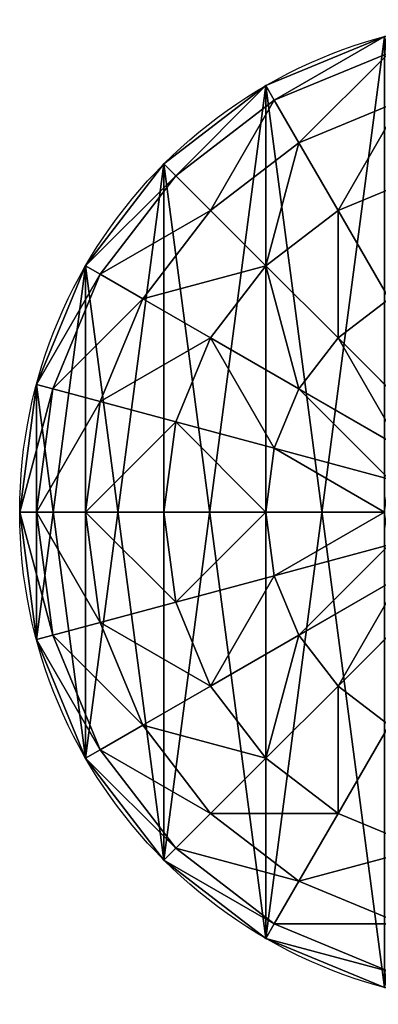
# Model space of a CAD drawing. Units: millimetres. Extents: x -11033 to -31, y -959 to 1438.
# Drawn here: x -8057 to -8036, y -959 to -900 of the extents above; entities that cross this region are included whole.
import ezdxf

# ---------------------------------------------------------------- set-up
doc = ezdxf.new("R2010")
doc.units = ezdxf.units.MM
doc.layers.get('0').update_dxf_attribs({"true_color": 0xff5454})

# ---------------------------------------------------------------- blocks, each defined once
blk = doc.blocks.new('Component_24')
at = {"color": 30, "true_color": 0xff8c00}
for p, q in [((26.312, 69.79), (17.75, 66.244)), ((18.355, 65.196, 9.188), (26.625, 68.622, 9.188)), ((17.75, 66.244), (10.398, 60.602)), ((17.75, 66.244), (18.355, 65.196, 9.188)), ((11.253, 59.747, 9.188), (18.355, 65.196, 9.188)), ((18.355, 65.196, 9.188), (20.128, 62.125, 17.75)), ((20.128, 62.125, 17.75), (27.543, 65.196, 17.75)), ((13.761, 57.239, 17.75), (20.128, 62.125, 17.75)), ((20.128, 62.125, 17.75), (22.949, 57.239, 25.102)), ((10.398, 60.602), (4.756, 53.25)), ((10.398, 60.602), (11.253, 59.747, 9.188)), ((5.804, 52.645, 9.188), (11.253, 59.747, 9.188)), ((11.253, 59.747, 9.188), (13.761, 57.239, 17.75)), ((22.949, 57.239, 25.102), (29.003, 59.747, 25.102)), ((8.875, 50.872, 17.75), (13.761, 57.239, 17.75)), ((13.761, 57.239, 17.75), (17.75, 53.25, 25.102)), ((17.75, 53.25, 25.102), (22.949, 57.239, 25.102)), ((22.949, 57.239, 25.102), (26.625, 50.872, 30.744)), ((4.756, 53.25), (1.21, 44.688)), ((2.378, 44.375, 9.188), (5.804, 52.645, 9.188)), ((4.756, 53.25), (5.804, 52.645, 9.188)), ((5.804, 52.645, 9.188), (8.875, 50.872, 17.75)), ((13.761, 48.051, 25.102), (17.75, 53.25, 25.102)), ((17.75, 53.25, 25.102), (22.949, 48.051, 30.744)), ((5.804, 43.457, 17.75), (8.875, 50.872, 17.75)), ((8.875, 50.872, 17.75), (13.761, 48.051, 25.102)), ((22.949, 48.051, 30.744), (26.625, 50.872, 30.744)), ((11.253, 41.997, 25.102), (13.761, 48.051, 25.102)), ((13.761, 48.051, 25.102), (20.128, 44.375, 30.744)), ((20.128, 44.375, 30.744), (22.949, 48.051, 30.744)), ((22.949, 48.051, 30.744), (29.003, 41.997, 34.29)), ((1.21, 44.688), (0, 35.5)), ((1.21, 44.688), (2.378, 44.375, 9.188)), ((1.21, 35.5, 9.188), (2.378, 44.375, 9.188)), ((2.378, 44.375, 9.188), (5.804, 43.457, 17.75)), ((18.355, 40.094, 30.744), (20.128, 44.375, 30.744)), ((20.128, 44.375, 30.744), (27.543, 40.094, 34.29)), ((4.756, 35.5, 17.75), (5.804, 43.457, 17.75)), ((5.804, 43.457, 17.75), (11.253, 41.997, 25.102)), ((10.398, 35.5, 25.102), (11.253, 41.997, 25.102)), ((11.253, 41.997, 25.102), (18.355, 40.094, 30.744)), ((17.75, 35.5, 30.744), (18.355, 40.094, 30.744)), ((18.355, 40.094, 30.744), (26.625, 37.878, 34.29)), ((0, 35.5), (1.21, 26.312)), ((0, 35.5), (1.21, 35.5, 9.188)), ((2.378, 26.625, 9.188), (1.21, 35.5, 9.188)), ((1.21, 35.5, 9.188), (4.756, 35.5, 17.75)), ((5.804, 27.543, 17.75), (4.756, 35.5, 17.75)), ((4.756, 35.5, 17.75), (10.398, 35.5, 25.102)), ((10.398, 35.5, 25.102), (17.75, 35.5, 30.744)), ((11.253, 29.003, 25.102), (10.398, 35.5, 25.102)), ((18.355, 30.906, 30.744), (17.75, 35.5, 30.744)), ((17.75, 35.5, 30.744), (26.312, 35.5, 34.29)), ((18.355, 30.906, 30.744), (26.625, 33.122, 34.29)), ((11.253, 29.003, 25.102), (18.355, 30.906, 30.744)), ((20.128, 26.625, 30.744), (18.355, 30.906, 30.744)), ((20.128, 26.625, 30.744), (27.543, 30.906, 34.29)), ((5.804, 27.543, 17.75), (11.253, 29.003, 25.102)), ((13.761, 22.949, 25.102), (11.253, 29.003, 25.102)), ((22.949, 22.949, 30.744), (29.003, 29.003, 34.29)), ((2.378, 26.625, 9.188), (5.804, 27.543, 17.75)), ((8.875, 20.128, 17.75), (5.804, 27.543, 17.75)), ((1.21, 26.312), (2.378, 26.625, 9.188)), ((1.21, 26.312), (4.756, 17.75)), ((5.804, 18.355, 9.188), (2.378, 26.625, 9.188)), ((13.761, 22.949, 25.102), (20.128, 26.625, 30.744)), ((22.949, 22.949, 30.744), (20.128, 26.625, 30.744)), ((8.875, 20.128, 17.75), (13.761, 22.949, 25.102)), ((17.75, 17.75, 25.102), (13.761, 22.949, 25.102)), ((17.75, 17.75, 25.102), (22.949, 22.949, 30.744)), ((26.625, 20.128, 30.744), (22.949, 22.949, 30.744)), ((5.804, 18.355, 9.188), (8.875, 20.128, 17.75)), ((13.761, 13.761, 17.75), (8.875, 20.128, 17.75)), ((22.949, 13.761, 25.102), (26.625, 20.128, 30.744)), ((4.756, 17.75), (5.804, 18.355, 9.188)), ((11.253, 11.253, 9.188), (5.804, 18.355, 9.188)), ((4.756, 17.75), (10.398, 10.398)), ((13.761, 13.761, 17.75), (17.75, 17.75, 25.102)), ((22.949, 13.761, 25.102), (17.75, 17.75, 25.102)), ((11.253, 11.253, 9.188), (13.761, 13.761, 17.75)), ((20.128, 8.875, 17.75), (13.761, 13.761, 17.75)), ((20.128, 8.875, 17.75), (22.949, 13.761, 25.102)), ((29.003, 11.253, 25.102), (22.949, 13.761, 25.102)), ((10.398, 10.398), (11.253, 11.253, 9.188)), ((18.355, 5.804, 9.188), (11.253, 11.253, 9.188)), ((10.398, 10.398), (17.75, 4.756)), ((18.355, 5.804, 9.188), (20.128, 8.875, 17.75)), ((27.543, 5.804, 17.75), (20.128, 8.875, 17.75)), ((17.75, 4.756), (18.355, 5.804, 9.188)), ((26.625, 2.378, 9.188), (18.355, 5.804, 9.188)), ((17.75, 4.756), (26.312, 1.21))]:
    blk.add_line(p, q, dxfattribs=at)
mesh = blk.add_polyface(dxfattribs=at)
corners = [(18.355, 65.196, 9.188), (26.312, 69.79), (17.75, 66.244), (26.625, 68.622, 9.188)]
mesh.append_faces([[corners[k] for k in face] for face in [(0, 1, 2), (1, 0, 3)]], dxfattribs={"vtx0": -1, "color": 30})
mesh = blk.add_polyface(dxfattribs=at)
corners = [(20.128, 62.125, 17.75), (26.625, 68.622, 9.188), (18.355, 65.196, 9.188), (27.543, 65.196, 17.75)]
mesh.append_faces([[corners[k] for k in face] for face in [(0, 1, 2), (1, 0, 3)]], dxfattribs={"vtx0": -1, "color": 30})
mesh = blk.add_polyface(dxfattribs=at)
corners = [(11.253, 59.747, 9.188), (17.75, 66.244), (10.398, 60.602), (18.355, 65.196, 9.188)]
mesh.append_faces([[corners[k] for k in face] for face in [(0, 1, 2), (1, 0, 3)]], dxfattribs={"vtx0": -1, "color": 30})
mesh = blk.add_polyface(dxfattribs=at)
corners = [(13.761, 57.239, 17.75), (18.355, 65.196, 9.188), (11.253, 59.747, 9.188), (20.128, 62.125, 17.75)]
mesh.append_faces([[corners[k] for k in face] for face in [(0, 1, 2), (1, 0, 3)]], dxfattribs={"vtx0": -1, "color": 30})
mesh = blk.add_polyface(dxfattribs=at)
corners = [(22.949, 57.239, 25.102), (27.543, 65.196, 17.75), (20.128, 62.125, 17.75), (29.003, 59.747, 25.102)]
mesh.append_faces([[corners[k] for k in face] for face in [(0, 1, 2), (1, 0, 3)]], dxfattribs={"vtx0": -1, "color": 30})
mesh = blk.add_polyface(dxfattribs=at)
corners = [(17.75, 53.25, 25.102), (20.128, 62.125, 17.75), (13.761, 57.239, 17.75), (22.949, 57.239, 25.102)]
mesh.append_faces([[corners[k] for k in face] for face in [(0, 1, 2), (1, 0, 3)]], dxfattribs={"vtx0": -1, "color": 30})
mesh = blk.add_polyface(dxfattribs=at)
corners = [(11.253, 59.747, 9.188), (4.756, 53.25), (5.804, 52.645, 9.188), (10.398, 60.602)]
mesh.append_faces([[corners[k] for k in face] for face in [(0, 1, 2), (1, 0, 3)]], dxfattribs={"vtx0": -1, "color": 30})
mesh = blk.add_polyface(dxfattribs=at)
corners = [(13.761, 57.239, 17.75), (5.804, 52.645, 9.188), (8.875, 50.872, 17.75), (11.253, 59.747, 9.188)]
mesh.append_faces([[corners[k] for k in face] for face in [(0, 1, 2), (1, 0, 3)]], dxfattribs={"vtx0": -1, "color": 30})
mesh = blk.add_polyface(dxfattribs=at)
corners = [(26.625, 50.872, 30.744), (29.003, 59.747, 25.102), (22.949, 57.239, 25.102), (30.906, 52.645, 30.744)]
mesh.append_faces([[corners[k] for k in face] for face in [(0, 1, 2), (1, 0, 3)]], dxfattribs={"vtx0": -1, "color": 30})
mesh = blk.add_polyface(dxfattribs=at)
corners = [(17.75, 53.25, 25.102), (8.875, 50.872, 17.75), (13.761, 48.051, 25.102), (13.761, 57.239, 17.75)]
mesh.append_faces([[corners[k] for k in face] for face in [(0, 1, 2), (1, 0, 3)]], dxfattribs={"vtx0": -1, "color": 30})
mesh = blk.add_polyface(dxfattribs=at)
corners = [(22.949, 48.051, 30.744), (22.949, 57.239, 25.102), (17.75, 53.25, 25.102), (26.625, 50.872, 30.744)]
mesh.append_faces([[corners[k] for k in face] for face in [(0, 1, 2), (1, 0, 3)]], dxfattribs={"vtx0": -1, "color": 30})
mesh = blk.add_polyface(dxfattribs=at)
corners = [(5.804, 52.645, 9.188), (1.21, 44.688), (2.378, 44.375, 9.188), (4.756, 53.25)]
mesh.append_faces([[corners[k] for k in face] for face in [(0, 1, 2), (1, 0, 3)]], dxfattribs={"vtx0": -1, "color": 30})
mesh = blk.add_polyface(dxfattribs=at)
corners = [(8.875, 50.872, 17.75), (2.378, 44.375, 9.188), (5.804, 43.457, 17.75), (5.804, 52.645, 9.188)]
mesh.append_faces([[corners[k] for k in face] for face in [(0, 1, 2), (1, 0, 3)]], dxfattribs={"vtx0": -1, "color": 30})
mesh = blk.add_polyface(dxfattribs=at)
corners = [(20.128, 44.375, 30.744), (17.75, 53.25, 25.102), (13.761, 48.051, 25.102), (22.949, 48.051, 30.744)]
mesh.append_faces([[corners[k] for k in face] for face in [(0, 1, 2), (1, 0, 3)]], dxfattribs={"vtx0": -1, "color": 30})
mesh = blk.add_polyface(dxfattribs=at)
corners = [(13.761, 48.051, 25.102), (5.804, 43.457, 17.75), (11.253, 41.997, 25.102), (8.875, 50.872, 17.75)]
mesh.append_faces([[corners[k] for k in face] for face in [(0, 1, 2), (1, 0, 3)]], dxfattribs={"vtx0": -1, "color": 30})
mesh = blk.add_polyface(dxfattribs=at)
corners = [(29.003, 41.997, 34.29), (26.625, 50.872, 30.744), (22.949, 48.051, 30.744), (30.906, 43.457, 34.29)]
mesh.append_faces([[corners[k] for k in face] for face in [(0, 1, 2), (1, 0, 3)]], dxfattribs={"vtx0": -1, "color": 30})
mesh = blk.add_polyface(dxfattribs=at)
corners = [(18.355, 40.094, 30.744), (13.761, 48.051, 25.102), (11.253, 41.997, 25.102), (20.128, 44.375, 30.744)]
mesh.append_faces([[corners[k] for k in face] for face in [(0, 1, 2), (1, 0, 3)]], dxfattribs={"vtx0": -1, "color": 30})
mesh = blk.add_polyface(dxfattribs=at)
corners = [(27.543, 40.094, 34.29), (22.949, 48.051, 30.744), (20.128, 44.375, 30.744), (29.003, 41.997, 34.29)]
mesh.append_faces([[corners[k] for k in face] for face in [(0, 1, 2), (1, 0, 3)]], dxfattribs={"vtx0": -1, "color": 30})
mesh = blk.add_polyface(dxfattribs=at)
corners = [(2.378, 44.375, 9.188), (0, 35.5), (1.21, 35.5, 9.188), (1.21, 44.688)]
mesh.append_faces([[corners[k] for k in face] for face in [(0, 1, 2), (1, 0, 3)]], dxfattribs={"vtx0": -1, "color": 30})
mesh = blk.add_polyface(dxfattribs=at)
corners = [(5.804, 43.457, 17.75), (1.21, 35.5, 9.188), (4.756, 35.5, 17.75), (2.378, 44.375, 9.188)]
mesh.append_faces([[corners[k] for k in face] for face in [(0, 1, 2), (1, 0, 3)]], dxfattribs={"vtx0": -1, "color": 30})
mesh = blk.add_polyface(dxfattribs=at)
corners = [(26.625, 37.878, 34.29), (20.128, 44.375, 30.744), (18.355, 40.094, 30.744), (27.543, 40.094, 34.29)]
mesh.append_faces([[corners[k] for k in face] for face in [(0, 1, 2), (1, 0, 3)]], dxfattribs={"vtx0": -1, "color": 30})
mesh = blk.add_polyface(dxfattribs=at)
corners = [(11.253, 41.997, 25.102), (4.756, 35.5, 17.75), (10.398, 35.5, 25.102), (5.804, 43.457, 17.75)]
mesh.append_faces([[corners[k] for k in face] for face in [(0, 1, 2), (1, 0, 3)]], dxfattribs={"vtx0": -1, "color": 30})
mesh = blk.add_polyface(dxfattribs=at)
corners = [(17.75, 35.5, 30.744), (11.253, 41.997, 25.102), (10.398, 35.5, 25.102), (18.355, 40.094, 30.744)]
mesh.append_faces([[corners[k] for k in face] for face in [(0, 1, 2), (1, 0, 3)]], dxfattribs={"vtx0": -1, "color": 30})
mesh = blk.add_polyface(dxfattribs=at)
corners = [(26.312, 35.5, 34.29), (18.355, 40.094, 30.744), (17.75, 35.5, 30.744), (26.625, 37.878, 34.29)]
mesh.append_faces([[corners[k] for k in face] for face in [(0, 1, 2), (1, 0, 3)]], dxfattribs={"vtx0": -1, "color": 30})
mesh = blk.add_polyface(dxfattribs=at)
corners = [(2.378, 26.625, 9.188), (0, 35.5), (1.21, 26.312), (1.21, 35.5, 9.188)]
mesh.append_faces([[corners[k] for k in face] for face in [(0, 1, 2), (1, 0, 3)]], dxfattribs={"vtx0": -1, "color": 30})
mesh = blk.add_polyface(dxfattribs=at)
corners = [(5.804, 27.543, 17.75), (1.21, 35.5, 9.188), (2.378, 26.625, 9.188), (4.756, 35.5, 17.75)]
mesh.append_faces([[corners[k] for k in face] for face in [(0, 1, 2), (1, 0, 3)]], dxfattribs={"vtx0": -1, "color": 30})
mesh = blk.add_polyface(dxfattribs=at)
corners = [(11.253, 29.003, 25.102), (4.756, 35.5, 17.75), (5.804, 27.543, 17.75), (10.398, 35.5, 25.102)]
mesh.append_faces([[corners[k] for k in face] for face in [(0, 1, 2), (1, 0, 3)]], dxfattribs={"vtx0": -1, "color": 30})
mesh = blk.add_polyface(dxfattribs=at)
corners = [(11.253, 29.003, 25.102), (17.75, 35.5, 30.744), (10.398, 35.5, 25.102), (18.355, 30.906, 30.744)]
mesh.append_faces([[corners[k] for k in face] for face in [(0, 1, 2), (1, 0, 3)]], dxfattribs={"vtx0": -1, "color": 30})
mesh = blk.add_polyface(dxfattribs=at)
corners = [(18.355, 30.906, 30.744), (26.312, 35.5, 34.29), (17.75, 35.5, 30.744), (26.625, 33.122, 34.29)]
mesh.append_faces([[corners[k] for k in face] for face in [(0, 1, 2), (1, 0, 3)]], dxfattribs={"vtx0": -1, "color": 30})
mesh = blk.add_polyface(dxfattribs=at)
corners = [(20.128, 26.625, 30.744), (26.625, 33.122, 34.29), (18.355, 30.906, 30.744), (27.543, 30.906, 34.29)]
mesh.append_faces([[corners[k] for k in face] for face in [(0, 1, 2), (1, 0, 3)]], dxfattribs={"vtx0": -1, "color": 30})
mesh = blk.add_polyface(dxfattribs=at)
corners = [(13.761, 22.949, 25.102), (18.355, 30.906, 30.744), (11.253, 29.003, 25.102), (20.128, 26.625, 30.744)]
mesh.append_faces([[corners[k] for k in face] for face in [(0, 1, 2), (1, 0, 3)]], dxfattribs={"vtx0": -1, "color": 30})
mesh = blk.add_polyface(dxfattribs=at)
corners = [(22.949, 22.949, 30.744), (27.543, 30.906, 34.29), (20.128, 26.625, 30.744), (29.003, 29.003, 34.29)]
mesh.append_faces([[corners[k] for k in face] for face in [(0, 1, 2), (1, 0, 3)]], dxfattribs={"vtx0": -1, "color": 30})
mesh = blk.add_polyface(dxfattribs=at)
corners = [(13.761, 22.949, 25.102), (5.804, 27.543, 17.75), (8.875, 20.128, 17.75), (11.253, 29.003, 25.102)]
mesh.append_faces([[corners[k] for k in face] for face in [(0, 1, 2), (1, 0, 3)]], dxfattribs={"vtx0": -1, "color": 30})
mesh = blk.add_polyface(dxfattribs=at)
corners = [(26.625, 20.128, 30.744), (29.003, 29.003, 34.29), (22.949, 22.949, 30.744), (30.906, 27.543, 34.29)]
mesh.append_faces([[corners[k] for k in face] for face in [(0, 1, 2), (1, 0, 3)]], dxfattribs={"vtx0": -1, "color": 30})
mesh = blk.add_polyface(dxfattribs=at)
corners = [(8.875, 20.128, 17.75), (2.378, 26.625, 9.188), (5.804, 18.355, 9.188), (5.804, 27.543, 17.75)]
mesh.append_faces([[corners[k] for k in face] for face in [(0, 1, 2), (1, 0, 3)]], dxfattribs={"vtx0": -1, "color": 30})
mesh = blk.add_polyface(dxfattribs=at)
corners = [(5.804, 18.355, 9.188), (1.21, 26.312), (4.756, 17.75), (2.378, 26.625, 9.188)]
mesh.append_faces([[corners[k] for k in face] for face in [(0, 1, 2), (1, 0, 3)]], dxfattribs={"vtx0": -1, "color": 30})
mesh = blk.add_polyface(dxfattribs=at)
corners = [(17.75, 17.75, 25.102), (20.128, 26.625, 30.744), (13.761, 22.949, 25.102), (22.949, 22.949, 30.744)]
mesh.append_faces([[corners[k] for k in face] for face in [(0, 1, 2), (1, 0, 3)]], dxfattribs={"vtx0": -1, "color": 30})
mesh = blk.add_polyface(dxfattribs=at)
corners = [(17.75, 17.75, 25.102), (8.875, 20.128, 17.75), (13.761, 13.761, 17.75), (13.761, 22.949, 25.102)]
mesh.append_faces([[corners[k] for k in face] for face in [(0, 1, 2), (1, 0, 3)]], dxfattribs={"vtx0": -1, "color": 30})
mesh = blk.add_polyface(dxfattribs=at)
corners = [(22.949, 13.761, 25.102), (22.949, 22.949, 30.744), (17.75, 17.75, 25.102), (26.625, 20.128, 30.744)]
mesh.append_faces([[corners[k] for k in face] for face in [(0, 1, 2), (1, 0, 3)]], dxfattribs={"vtx0": -1, "color": 30})
mesh = blk.add_polyface(dxfattribs=at)
corners = [(13.761, 13.761, 17.75), (5.804, 18.355, 9.188), (11.253, 11.253, 9.188), (8.875, 20.128, 17.75)]
mesh.append_faces([[corners[k] for k in face] for face in [(0, 1, 2), (1, 0, 3)]], dxfattribs={"vtx0": -1, "color": 30})
mesh = blk.add_polyface(dxfattribs=at)
corners = [(29.003, 11.253, 25.102), (26.625, 20.128, 30.744), (22.949, 13.761, 25.102), (30.906, 18.355, 30.744)]
mesh.append_faces([[corners[k] for k in face] for face in [(0, 1, 2), (1, 0, 3)]], dxfattribs={"vtx0": -1, "color": 30})
mesh = blk.add_polyface(dxfattribs=at)
corners = [(11.253, 11.253, 9.188), (4.756, 17.75), (10.398, 10.398), (5.804, 18.355, 9.188)]
mesh.append_faces([[corners[k] for k in face] for face in [(0, 1, 2), (1, 0, 3)]], dxfattribs={"vtx0": -1, "color": 30})
mesh = blk.add_polyface(dxfattribs=at)
corners = [(22.949, 13.761, 25.102), (13.761, 13.761, 17.75), (20.128, 8.875, 17.75), (17.75, 17.75, 25.102)]
mesh.append_faces([[corners[k] for k in face] for face in [(0, 1, 2), (1, 0, 3)]], dxfattribs={"vtx0": -1, "color": 30})
mesh = blk.add_polyface(dxfattribs=at)
corners = [(20.128, 8.875, 17.75), (11.253, 11.253, 9.188), (18.355, 5.804, 9.188), (13.761, 13.761, 17.75)]
mesh.append_faces([[corners[k] for k in face] for face in [(0, 1, 2), (1, 0, 3)]], dxfattribs={"vtx0": -1, "color": 30})
mesh = blk.add_polyface(dxfattribs=at)
corners = [(29.003, 11.253, 25.102), (20.128, 8.875, 17.75), (27.543, 5.804, 17.75), (22.949, 13.761, 25.102)]
mesh.append_faces([[corners[k] for k in face] for face in [(0, 1, 2), (1, 0, 3)]], dxfattribs={"vtx0": -1, "color": 30})
mesh = blk.add_polyface(dxfattribs=at)
corners = [(18.355, 5.804, 9.188), (10.398, 10.398), (17.75, 4.756), (11.253, 11.253, 9.188)]
mesh.append_faces([[corners[k] for k in face] for face in [(0, 1, 2), (1, 0, 3)]], dxfattribs={"vtx0": -1, "color": 30})
mesh = blk.add_polyface(dxfattribs=at)
corners = [(27.543, 5.804, 17.75), (18.355, 5.804, 9.188), (26.625, 2.378, 9.188), (20.128, 8.875, 17.75)]
mesh.append_faces([[corners[k] for k in face] for face in [(0, 1, 2), (1, 0, 3)]], dxfattribs={"vtx0": -1, "color": 30})
mesh = blk.add_polyface(dxfattribs=at)
corners = [(26.625, 2.378, 9.188), (17.75, 4.756), (26.312, 1.21), (18.355, 5.804, 9.188)]
mesh.append_faces([[corners[k] for k in face] for face in [(0, 1, 2), (1, 0, 3)]], dxfattribs={"vtx0": -1, "color": 30})
blk = doc.blocks.new('Component_25')
at = {"color": 30, "true_color": 0xff8c00}
for p, q in [((35.5, 71), (35.5, 71, 2418)), ((26.312, 69.79), (26.312, 69.79, 2418)), ((44.688, 69.79), (44.688, 69.79, 2418)), ((17.75, 66.244), (17.75, 66.244, 2418)), ((53.25, 66.244), (53.25, 66.244, 2418)), ((10.398, 60.602), (10.398, 60.602, 2418)), ((60.602, 60.602), (60.602, 60.602, 2418)), ((4.756, 53.25), (4.756, 53.25, 2418)), ((66.244, 53.25), (66.244, 53.25, 2418)), ((1.21, 44.688), (1.21, 44.688, 2418)), ((69.79, 44.688), (69.79, 44.688, 2418)), ((0, 35.5), (0, 35.5, 2418)), ((71, 35.5), (71, 35.5, 2418)), ((1.21, 26.312), (1.21, 26.312, 2418)), ((69.79, 26.312), (69.79, 26.312, 2418)), ((4.756, 17.75), (4.756, 17.75, 2418)), ((66.244, 17.75), (66.244, 17.75, 2418)), ((10.398, 10.398), (10.398, 10.398, 2418)), ((60.602, 10.398), (60.602, 10.398, 2418)), ((17.75, 4.756), (17.75, 4.756, 2418)), ((53.25, 4.756), (53.25, 4.756, 2418)), ((26.312, 1.21), (26.312, 1.21, 2418)), ((44.688, 1.21), (44.688, 1.21, 2418)), ((35.5, 0), (35.5, 0, 2418))]:
    blk.add_line(p, q, dxfattribs=at)
for centre in [(35.5, 35.5), (35.5, 35.5, 2418)]:
    blk.add_circle(centre, 35.5, dxfattribs=at)
mesh = blk.add_polyface(dxfattribs=at)
corners = [(1.21, 44.688), (1.21, 26.312), (0, 35.5), (4.756, 53.25), (4.756, 17.75), (10.398, 60.602), (10.398, 10.398), (17.75, 66.244), (17.75, 4.756), (26.312, 69.79), (26.312, 1.21), (35.5, 71), (35.5, 0), (44.688, 69.79), (44.688, 1.21), (53.25, 66.244), (53.25, 4.756), (60.602, 60.602), (60.602, 10.398), (66.244, 53.25), (66.244, 17.75), (69.79, 44.688), (69.79, 26.312), (71, 35.5)]
mesh.append_faces([[corners[k] for k in face] for face in [(0, 1, 2), (22, 21, 23)]], dxfattribs={"vtx0": -1, "color": 30})
mesh.append_faces([[corners[k] for k in face] for face in [(1, 3, 4), (4, 5, 6), (6, 7, 8), (8, 9, 10), (10, 11, 12), (12, 13, 14), (14, 15, 16), (16, 17, 18), (18, 19, 20), (20, 21, 22)]], dxfattribs={"vtx0": -1, "vtx1": -1, "color": 30})
mesh.append_faces([[corners[k] for k in face] for face in [(1, 0, 3), (4, 3, 5), (6, 5, 7), (8, 7, 9), (10, 9, 11), (12, 11, 13), (14, 13, 15), (16, 15, 17), (18, 17, 19), (20, 19, 21)]], dxfattribs={"vtx0": -1, "vtx2": -1, "color": 30})
mesh = blk.add_polyface(dxfattribs=at)
corners = [(1.21, 26.312, 2418), (1.21, 44.688, 2418), (0, 35.5, 2418), (4.756, 17.75, 2418), (4.756, 53.25, 2418), (10.398, 10.398, 2418), (10.398, 60.602, 2418), (17.75, 4.756, 2418), (17.75, 66.244, 2418), (26.312, 1.21, 2418), (26.312, 69.79, 2418), (35.5, 0, 2418), (35.5, 71, 2418), (44.688, 1.21, 2418), (44.688, 69.79, 2418), (53.25, 4.756, 2418), (53.25, 66.244, 2418), (60.602, 10.398, 2418), (60.602, 60.602, 2418), (66.244, 17.75, 2418), (66.244, 53.25, 2418), (69.79, 26.312, 2418), (69.79, 44.688, 2418), (71, 35.5, 2418)]
mesh.append_faces([[corners[k] for k in face] for face in [(0, 1, 2), (22, 21, 23)]], dxfattribs={"vtx0": -1, "color": 30})
mesh.append_faces([[corners[k] for k in face] for face in [(1, 3, 4), (4, 5, 6), (6, 7, 8), (8, 9, 10), (10, 11, 12), (12, 13, 14), (14, 15, 16), (16, 17, 18), (18, 19, 20), (20, 21, 22)]], dxfattribs={"vtx0": -1, "vtx1": -1, "color": 30})
mesh.append_faces([[corners[k] for k in face] for face in [(1, 0, 3), (4, 3, 5), (6, 5, 7), (8, 7, 9), (10, 9, 11), (12, 11, 13), (14, 13, 15), (16, 15, 17), (18, 17, 19), (20, 19, 21)]], dxfattribs={"vtx0": -1, "vtx2": -1, "color": 30})
mesh = blk.add_polyface(dxfattribs=at)
corners = [(26.312, 69.79, 2418), (35.5, 71), (26.312, 69.79), (35.5, 71, 2418)]
mesh.append_faces([[corners[k] for k in face] for face in [(0, 1, 2), (1, 0, 3)]], dxfattribs={"vtx0": -1, "color": 30})
mesh = blk.add_polyface(dxfattribs=at)
corners = [(35.5, 71, 2418), (44.688, 69.79), (35.5, 71), (44.688, 69.79, 2418)]
mesh.append_faces([[corners[k] for k in face] for face in [(0, 1, 2), (1, 0, 3)]], dxfattribs={"vtx0": -1, "color": 30})
mesh = blk.add_polyface(dxfattribs=at)
corners = [(17.75, 66.244, 2418), (26.312, 69.79), (17.75, 66.244), (26.312, 69.79, 2418)]
mesh.append_faces([[corners[k] for k in face] for face in [(0, 1, 2), (1, 0, 3)]], dxfattribs={"vtx0": -1, "color": 30})
mesh = blk.add_polyface(dxfattribs=at)
corners = [(44.688, 69.79, 2418), (53.25, 66.244), (44.688, 69.79), (53.25, 66.244, 2418)]
mesh.append_faces([[corners[k] for k in face] for face in [(0, 1, 2), (1, 0, 3)]], dxfattribs={"vtx0": -1, "color": 30})
mesh = blk.add_polyface(dxfattribs=at)
corners = [(10.398, 60.602, 2418), (17.75, 66.244), (10.398, 60.602), (17.75, 66.244, 2418)]
mesh.append_faces([[corners[k] for k in face] for face in [(0, 1, 2), (1, 0, 3)]], dxfattribs={"vtx0": -1, "color": 30})
mesh = blk.add_polyface(dxfattribs=at)
corners = [(53.25, 66.244, 2418), (60.602, 60.602), (53.25, 66.244), (60.602, 60.602, 2418)]
mesh.append_faces([[corners[k] for k in face] for face in [(0, 1, 2), (1, 0, 3)]], dxfattribs={"vtx0": -1, "color": 30})
mesh = blk.add_polyface(dxfattribs=at)
corners = [(10.398, 60.602, 2418), (4.756, 53.25), (4.756, 53.25, 2418), (10.398, 60.602)]
mesh.append_faces([[corners[k] for k in face] for face in [(0, 1, 2), (1, 0, 3)]], dxfattribs={"vtx0": -1, "color": 30})
mesh = blk.add_polyface(dxfattribs=at)
corners = [(60.602, 60.602), (66.244, 53.25, 2418), (66.244, 53.25), (60.602, 60.602, 2418)]
mesh.append_faces([[corners[k] for k in face] for face in [(0, 1, 2), (1, 0, 3)]], dxfattribs={"vtx0": -1, "color": 30})
mesh = blk.add_polyface(dxfattribs=at)
corners = [(4.756, 53.25, 2418), (1.21, 44.688), (1.21, 44.688, 2418), (4.756, 53.25)]
mesh.append_faces([[corners[k] for k in face] for face in [(0, 1, 2), (1, 0, 3)]], dxfattribs={"vtx0": -1, "color": 30})
mesh = blk.add_polyface(dxfattribs=at)
corners = [(66.244, 53.25), (69.79, 44.688, 2418), (69.79, 44.688), (66.244, 53.25, 2418)]
mesh.append_faces([[corners[k] for k in face] for face in [(0, 1, 2), (1, 0, 3)]], dxfattribs={"vtx0": -1, "color": 30})
mesh = blk.add_polyface(dxfattribs=at)
corners = [(1.21, 44.688, 2418), (0, 35.5), (0, 35.5, 2418), (1.21, 44.688)]
mesh.append_faces([[corners[k] for k in face] for face in [(0, 1, 2), (1, 0, 3)]], dxfattribs={"vtx0": -1, "color": 30})
mesh = blk.add_polyface(dxfattribs=at)
corners = [(69.79, 44.688), (71, 35.5, 2418), (71, 35.5), (69.79, 44.688, 2418)]
mesh.append_faces([[corners[k] for k in face] for face in [(0, 1, 2), (1, 0, 3)]], dxfattribs={"vtx0": -1, "color": 30})
mesh = blk.add_polyface(dxfattribs=at)
corners = [(0, 35.5, 2418), (1.21, 26.312), (1.21, 26.312, 2418), (0, 35.5)]
mesh.append_faces([[corners[k] for k in face] for face in [(0, 1, 2), (1, 0, 3)]], dxfattribs={"vtx0": -1, "color": 30})
mesh = blk.add_polyface(dxfattribs=at)
corners = [(71, 35.5), (69.79, 26.312, 2418), (69.79, 26.312), (71, 35.5, 2418)]
mesh.append_faces([[corners[k] for k in face] for face in [(0, 1, 2), (1, 0, 3)]], dxfattribs={"vtx0": -1, "color": 30})
mesh = blk.add_polyface(dxfattribs=at)
corners = [(1.21, 26.312, 2418), (4.756, 17.75), (4.756, 17.75, 2418), (1.21, 26.312)]
mesh.append_faces([[corners[k] for k in face] for face in [(0, 1, 2), (1, 0, 3)]], dxfattribs={"vtx0": -1, "color": 30})
mesh = blk.add_polyface(dxfattribs=at)
corners = [(69.79, 26.312), (66.244, 17.75, 2418), (66.244, 17.75), (69.79, 26.312, 2418)]
mesh.append_faces([[corners[k] for k in face] for face in [(0, 1, 2), (1, 0, 3)]], dxfattribs={"vtx0": -1, "color": 30})
mesh = blk.add_polyface(dxfattribs=at)
corners = [(4.756, 17.75, 2418), (10.398, 10.398), (10.398, 10.398, 2418), (4.756, 17.75)]
mesh.append_faces([[corners[k] for k in face] for face in [(0, 1, 2), (1, 0, 3)]], dxfattribs={"vtx0": -1, "color": 30})
mesh = blk.add_polyface(dxfattribs=at)
corners = [(66.244, 17.75), (60.602, 10.398, 2418), (60.602, 10.398), (66.244, 17.75, 2418)]
mesh.append_faces([[corners[k] for k in face] for face in [(0, 1, 2), (1, 0, 3)]], dxfattribs={"vtx0": -1, "color": 30})
mesh = blk.add_polyface(dxfattribs=at)
corners = [(17.75, 4.756, 2418), (10.398, 10.398), (17.75, 4.756), (10.398, 10.398, 2418)]
mesh.append_faces([[corners[k] for k in face] for face in [(0, 1, 2), (1, 0, 3)]], dxfattribs={"vtx0": -1, "color": 30})
mesh = blk.add_polyface(dxfattribs=at)
corners = [(60.602, 10.398, 2418), (53.25, 4.756), (60.602, 10.398), (53.25, 4.756, 2418)]
mesh.append_faces([[corners[k] for k in face] for face in [(0, 1, 2), (1, 0, 3)]], dxfattribs={"vtx0": -1, "color": 30})
mesh = blk.add_polyface(dxfattribs=at)
corners = [(26.312, 1.21, 2418), (17.75, 4.756), (26.312, 1.21), (17.75, 4.756, 2418)]
mesh.append_faces([[corners[k] for k in face] for face in [(0, 1, 2), (1, 0, 3)]], dxfattribs={"vtx0": -1, "color": 30})
mesh = blk.add_polyface(dxfattribs=at)
corners = [(53.25, 4.756, 2418), (44.688, 1.21), (53.25, 4.756), (44.688, 1.21, 2418)]
mesh.append_faces([[corners[k] for k in face] for face in [(0, 1, 2), (1, 0, 3)]], dxfattribs={"vtx0": -1, "color": 30})
mesh = blk.add_polyface(dxfattribs=at)
corners = [(35.5, 0, 2418), (26.312, 1.21), (35.5, 0), (26.312, 1.21, 2418)]
mesh.append_faces([[corners[k] for k in face] for face in [(0, 1, 2), (1, 0, 3)]], dxfattribs={"vtx0": -1, "color": 30})
mesh = blk.add_polyface(dxfattribs=at)
corners = [(44.688, 1.21, 2418), (35.5, 0), (44.688, 1.21), (35.5, 0, 2418)]
mesh.append_faces([[corners[k] for k in face] for face in [(0, 1, 2), (1, 0, 3)]], dxfattribs={"vtx0": -1, "color": 30})
blk = doc.blocks.new('Component_23')
blk.add_blockref('Component_25', (0, 0))
at = {"color": 30, "true_color": 0xff8c00, "zscale": 0.5719078386069901}
blk.add_blockref('Component_24', (0, 0, 2418), dxfattribs=at)

msp = doc.modelspace()

# ---------------------------------------------------------------- block references
at = {"xscale": 0.8332057134776729, "yscale": 0.8332057134776729, "zscale": 0.8332057134776729}
msp.add_blockref('Component_23', (-8057.41, -959.244, 0.081), dxfattribs=at)

doc.saveas('drawing.dxf')
